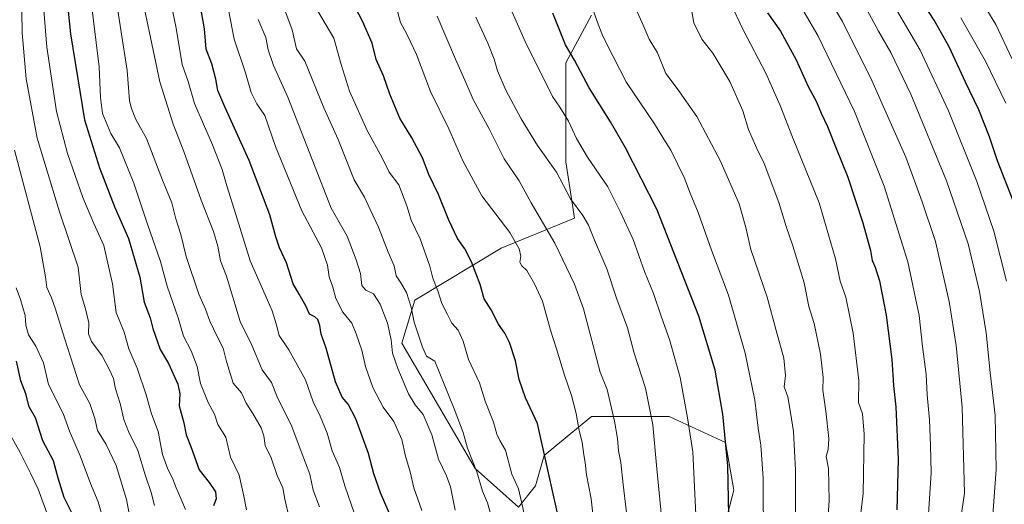
# Model space of a CAD drawing. Units: metres. Extents: x 620115 to 623541, y 4785016 to 4787390.
# Drawn here: x 621467 to 621840, y 4786588 to 4786772 of the extents above; entities that cross this region are included whole.
import ezdxf

# ---------------------------------------------------------------- set-up
doc = ezdxf.new("R2010")
doc.units = ezdxf.units.M
doc.header["$MEASUREMENT"] = 0
for name, color, linetype, lineweight in [('Curva de nivel maestra', 30, 'Continuous', 30), ('Curva de nivel normal', 30, 'Continuous', 0), ('Pastizal CxS', 92, 'Continuous', 0)]:
    doc.layers.add(name, color=color, linetype=linetype, lineweight=lineweight)

# ---------------------------------------------------------------- blocks, each defined once
blk = doc.blocks.new('*U17')
at = {"layer": 'Pastizal CxS', "color": 92, "linetype": 'Continuous', "lineweight": 0}
blk.add_polyline3d([(621729.5786, 4786562.7155, 653.0083), (621737.7547, 4786593.7871, 649.9455), (621734.4843, 4786611.7755, 650.7751), (621713.2247, 4786621.5857, 657.9706), (621683.7901, 4786621.5853, 668.3068), (621670.2229, 4786610.4847, 673.6417), (621665.8021, 4786606.8681, 675.3555), (621662.5315, 4786595.4207, 677.6078), (621655.9907, 4786587.2451, 681.0811), (621639.6369, 4786601.9615, 685.4678), (621611.8387, 4786649.3845, 688.8104), (621616.7431, 4786665.7371, 684.4297), (621649.4483, 4786685.3609, 671.7497), (621677.2479, 4786696.8079, 660.9444), (621673.9773, 4786718.0677, 658.1837), (621673.9773, 4786755.6781, 651.2479), (621683.7883, 4786773.6657, 645.6904)], dxfattribs=at)

msp = doc.modelspace()

# ---------------------------------------------------------------- linework, layer by layer
at = {"layer": 'Curva de nivel maestra', "color": 30, "linetype": 'Continuous', "lineweight": 30, "flags": 128}
for points, elevation in [([(621484.18, 4786786.3901), (621486.15, 4786766.6201), (621491.52, 4786734.0101), (621497.2, 4786715.9001), (621502.94, 4786700.8701), (621508.14, 4786689.1001), (621512.49, 4786674.3701), (621514.16, 4786664.9401), (621516.42, 4786659.0001), (621517.42, 4786654.9401), (621520.22, 4786647.0301), (621523.28, 4786641.6601), (621526.9, 4786633.9101), (621527.6, 4786630.2001), (621527.44, 4786625.7201), (621529.2, 4786619.2001), (621530.08, 4786614.6901), (621531.9, 4786609.9401), (621534.99, 4786601.4701), (621538.81, 4786596.5901), (621541.1, 4786593.1601), (621541.37, 4786590.4901), (621540.35, 4786587.7401)], 725), ([(621607.07, 4786585.1801), (621603.67, 4786592.7301), (621601.15, 4786599.9701), (621599.13, 4786607.6201), (621594.34, 4786620.7701), (621591.45, 4786626.3501), (621589.2, 4786628.9401), (621586.68, 4786634.8001), (621583.06, 4786647.5501), (621581.25, 4786652.7801), (621580.71, 4786656.0501), (621579.96, 4786658.3501), (621578.82, 4786659.4401), (621576.83, 4786660.4601), (621575.4, 4786663.6201), (621572.88, 4786668.0301), (621570.57, 4786671.9101), (621568.04, 4786679.8001), (621565.41, 4786685.5901), (621564.06, 4786689.7501), (621561.77, 4786697.9801), (621553.95, 4786718.5801), (621544.73, 4786738.8901), (621542.06, 4786745.1101), (621541.34, 4786749.4901), (621539.78, 4786755.2601), (621537.65, 4786760.8001), (621536.96, 4786768.4401), (621534.64, 4786782.1201)], 700), ([(621671.34, 4786582.7601), (621663.21, 4786619.0201), (621658.69, 4786628.6601), (621656.24, 4786635.7101), (621654.86, 4786642.7401), (621652.64, 4786649.6801), (621650.88, 4786653.2101), (621648.47, 4786656.6001), (621645.73, 4786662.0601), (621643.09, 4786666.2701), (621641.54, 4786671.6301), (621638.23, 4786680.2001), (621635.66, 4786685.1401), (621632.93, 4786689.0801), (621629.6, 4786696.0001), (621625.66, 4786705.8001), (621622.02, 4786713.3401), (621619.62, 4786719.6901), (621615.65, 4786727.2001), (621611.08, 4786734.6901), (621607.28, 4786743.7601), (621604.92, 4786750.7401), (621602.12, 4786756.9301), (621600.54, 4786763.0201), (621596.86, 4786771.3401), (621591.21, 4786782.3501)], 675), ([(621843.64, 4786703.3801), (621837.73, 4786718.5501), (621834.7, 4786727.5201), (621830.63, 4786737.7901), (621825.51, 4786748.3101), (621819.35, 4786761.7301), (621813.72, 4786771.8401), (621809.91, 4786777.5801)], 600), ([(621735.92, 4786577.9301), (621735.42, 4786602.9201), (621733.52, 4786622.5001), (621730.56, 4786639.2301), (621724.4, 4786659.6801), (621708.56, 4786700.1601), (621696.58, 4786723.4101), (621690.9, 4786733.2501), (621682.83, 4786746.1801), (621677.22, 4786756.6301), (621673.88, 4786762.4801), (621669.1, 4786774.4901)], 650), ([(621750.44, 4786774.6001), (621755.34, 4786767.6601), (621761.29, 4786756.7801), (621765.94, 4786746.6801), (621768.99, 4786740.8901), (621770.8, 4786736.6001), (621773.25, 4786731.5301), (621776.58, 4786722.9001), (621780.87, 4786712.3001), (621786.66, 4786694.9501), (621789.49, 4786684.5001), (621790.18, 4786680.7101), (621791.35, 4786678.2501), (621792.98, 4786672.9801), (621795.44, 4786659.9901), (621797.55, 4786643.2101), (621798.22, 4786633.3901), (621799.12, 4786625.2501), (621800.07, 4786605.3401), (621799.52, 4786586.2801)], 625), ([(621487.49, 4786583.5901), (621483.8, 4786590.9301), (621481.44, 4786598.2701), (621479.73, 4786604.8201), (621475.66, 4786612.4701), (621472.87, 4786621.0901), (621470.45, 4786625.2401), (621469.21, 4786630.2401), (621467.37, 4786635.1001), (621465.74, 4786642.5401)], 750)]:
    msp.add_lwpolyline(points, dxfattribs=dict(at, elevation=elevation))
at = {"layer": 'Curva de nivel normal', "color": 30, "linetype": 'Continuous', "lineweight": 0, "flags": 128}
for points, elevation in [([(621593.83, 4786584.79), (621590.14, 4786595.4), (621588.18, 4786602.29), (621585.43, 4786608.63), (621583.49, 4786615.32), (621580.78, 4786621.79), (621578.19, 4786627.19), (621575.32, 4786635.58), (621568.97, 4786646.86), (621565.29, 4786652.37), (621564.22, 4786656.78), (621562.68, 4786661.61), (621560.88, 4786665.74), (621554.31, 4786680.58), (621548.81, 4786698.2), (621545.4, 4786708.98), (621543.68, 4786715.2), (621540.06, 4786724.58), (621533.23, 4786740.25), (621530.82, 4786748.58), (621528.51, 4786755.02), (621526.24, 4786768.69), (621519.39, 4786802.02)], 705), ([(621474.9, 4786789.63), (621477.18, 4786761.56), (621480.84, 4786737.17), (621485, 4786721.23), (621490.8, 4786704.56), (621495.04, 4786694.81), (621498.84, 4786686.38), (621502.08, 4786671.87), (621503.53, 4786661.04), (621506.52, 4786653.53), (621508.31, 4786647.25), (621511.44, 4786639.92), (621514.91, 4786629.83), (621516.84, 4786622.64), (621519.43, 4786615.9), (621521.1, 4786607.24), (621523.06, 4786601.63), (621524.88, 4786598.32), (621526.22, 4786594.58), (621528.05, 4786590.63), (621529.73, 4786586.36)], 730), ([(621580.54, 4786587.36), (621578.23, 4786593.72), (621576.96, 4786599.76), (621573.63, 4786608.42), (621570.15, 4786617.91), (621564.53, 4786629.09), (621562.4, 4786634.54), (621558.85, 4786639.33), (621554.94, 4786648.67), (621550.49, 4786657.63), (621545.36, 4786674.84), (621543.04, 4786680.67), (621542.07, 4786686.19), (621540.42, 4786691.76), (621535.69, 4786703.62), (621529.13, 4786722.06), (621525.13, 4786732.39), (621520.02, 4786748.48), (621511.59, 4786788.71)], 710), ([(621723.25, 4786584.42), (621722.13, 4786608.3), (621720.12, 4786621.19), (621717.3, 4786636.42), (621713.34, 4786650.85), (621710.33, 4786659.28), (621707.3, 4786668.24), (621703.78, 4786676.61), (621699.49, 4786688.65), (621694.63, 4786699.32), (621689.96, 4786708.7), (621682.24, 4786719.86), (621677.99, 4786726.91), (621675.01, 4786733.58), (621671.78, 4786738.82), (621668.9, 4786742.81), (621665.58, 4786749.81), (621659.02, 4786762.6), (621648.78, 4786785.99)], 655), ([(621761.11, 4786578.68), (621761.1, 4786592.93), (621761.06, 4786601.33), (621760.35, 4786615.95), (621759.14, 4786623.14), (621758.16, 4786629.14), (621756.84, 4786632.87), (621757.25, 4786637.21), (621756.64, 4786643.75), (621753.69, 4786654.27), (621750.32, 4786666.84), (621744.1, 4786684.96), (621742.23, 4786693.18), (621739.69, 4786702.25), (621732.49, 4786718.58), (621723.67, 4786735.32), (621716.22, 4786745.86), (621711.93, 4786751.6), (621708.71, 4786759.37), (621705.65, 4786764.64), (621702.9, 4786770.8), (621696.79, 4786784.58)], 640), ([(621794.56, 4786784.04), (621808.35, 4786760.44), (621819.07, 4786737.46), (621829.79, 4786710.61), (621836.32, 4786691.81), (621841.15, 4786672.88)], 605), ([(621467.56, 4786782.97), (621467.9, 4786767.01), (621469.4, 4786749.58), (621473.59, 4786727.08), (621481.94, 4786699.16), (621489.08, 4786678.21), (621490.16, 4786667.82), (621491.81, 4786662.38), (621493.08, 4786657.12), (621492.99, 4786652.99), (621494.09, 4786650.01), (621498.2, 4786644.62), (621500.98, 4786639.26), (621502.51, 4786636.01), (621503.25, 4786632.06), (621505.02, 4786626.51), (621506.42, 4786620.48), (621508.19, 4786615.95), (621511.71, 4786608.76), (621514.67, 4786599.16), (621516.81, 4786592.86), (621518.05, 4786587.92)], 735), ([(621493.71, 4786780.83), (621496.99, 4786754.09), (621497.57, 4786742.54), (621498.31, 4786736.41), (621501.53, 4786728.87), (621504.69, 4786723.46), (621510.17, 4786709.98), (621515.37, 4786694.52), (621520.32, 4786680.33), (621522.78, 4786671.05), (621526.95, 4786658.96), (621529.08, 4786652.05), (621531.95, 4786646.5), (621534.19, 4786640.57), (621535.53, 4786634.11), (621538.42, 4786626.9), (621540.72, 4786622.49), (621542.07, 4786618.58), (621545.07, 4786613.76), (621546.8, 4786606.19), (621550.15, 4786599.45), (621551.96, 4786591.51), (621552.95, 4786586.26)], 720), ([(621502.87, 4786783.7), (621507.67, 4786752.69), (621508.59, 4786741.28), (621509.36, 4786738.3), (621510.97, 4786734.11), (621514.96, 4786726.98), (621521.12, 4786711.12), (621524.58, 4786702.58), (621526.06, 4786696.58), (621528.02, 4786690.56), (621529.98, 4786682.26), (621534.89, 4786667.96), (621537.4, 4786662.26), (621538.96, 4786657.71), (621541.74, 4786651.89), (621544.09, 4786647.57), (621545.28, 4786642.43), (621547.88, 4786634.28), (621550.99, 4786630.58), (621552.8, 4786626.72), (621555.33, 4786622.8), (621558.49, 4786617.39), (621559.5, 4786614.26), (621560, 4786610.59), (621562.26, 4786605.92), (621564.57, 4786599.26), (621566.74, 4786594.61), (621567.48, 4786590.29), (621569.06, 4786583.22)], 715), ([(621748.92, 4786573.42), (621748.84, 4786598.34), (621747.99, 4786610.82), (621746.9, 4786617.22), (621745.69, 4786627.87), (621742.02, 4786645.68), (621735.72, 4786667.63), (621729.26, 4786684.68), (621724.14, 4786698.91), (621721.15, 4786706.25), (621718.93, 4786712.24), (621713.86, 4786722.54), (621711.15, 4786726.64), (621707.66, 4786732.49), (621697.03, 4786748.19), (621691.9, 4786758.02), (621687.99, 4786765.78), (621685.91, 4786771.22), (621682.87, 4786780.15)], 645), ([(621830.22, 4786781.35), (621837.04, 4786770.1), (621843.26, 4786757.06)], 590), ([(621619.34, 4786586.09), (621616.41, 4786594.56), (621614.98, 4786600.65), (621613.23, 4786606.6), (621611.78, 4786612.88), (621608.72, 4786619.76), (621604.72, 4786625.21), (621600.8, 4786632.67), (621598.02, 4786640.58), (621596.65, 4786646.8), (621594.46, 4786652.94), (621592.84, 4786656.98), (621589.48, 4786661.1), (621586.73, 4786666.28), (621585.65, 4786670.58), (621584.3, 4786674.58), (621583.58, 4786678.91), (621581.29, 4786685.52), (621573.92, 4786699.54), (621563.91, 4786723.9), (621559.81, 4786735.67), (621556.82, 4786740.14), (621554.67, 4786744.44), (621552.58, 4786751.86), (621548.17, 4786764.6), (621545.54, 4786778.35)], 695), ([(621646.46, 4786581.18), (621644.24, 4786588.99), (621642.42, 4786593.38), (621640.22, 4786600.69), (621636.67, 4786609.6), (621635.05, 4786615.55), (621631.69, 4786624.54), (621624.37, 4786642.58), (621621.17, 4786644.55), (621619.7, 4786647.86), (621616.5, 4786657.32), (621615.3, 4786663.11), (621613.52, 4786668.62), (621611.38, 4786672.32), (621609.61, 4786674.94), (621608.86, 4786678.67), (621606.66, 4786683.89), (621602.92, 4786693.39), (621599.75, 4786700.09), (621597.65, 4786704.76), (621593.74, 4786711.32), (621587.66, 4786726.58), (621582.22, 4786738.58), (621575.07, 4786756.25), (621571.88, 4786760.95), (621570.28, 4786768.09), (621566.22, 4786779.03)], 685), ([(621687.14, 4786558.51), (621683.56, 4786590.51), (621681.88, 4786599.59), (621681.39, 4786604.26), (621680.83, 4786607.15), (621680.23, 4786611.84), (621678.88, 4786616.97), (621677.93, 4786622.82), (621676.15, 4786629.54), (621673.47, 4786637.25), (621670.49, 4786647.25), (621668.17, 4786654.3), (621665.15, 4786665.3), (621662.09, 4786671.84), (621659.26, 4786676.92), (621657.31, 4786678.67), (621656.61, 4786680.09), (621656.93, 4786682.41), (621656.28, 4786685.1), (621652.8, 4786691.28), (621642.15, 4786705.22), (621634.98, 4786718.52), (621629.62, 4786730.58), (621622.7, 4786744.77), (621617.32, 4786758.83), (621613.89, 4786766.22), (621611.35, 4786770.91), (621609.82, 4786776.58)], 670), ([(621783.48, 4786565), (621786.68, 4786592.49), (621787.14, 4786614.94), (621786.5, 4786622.59), (621785.03, 4786626.92), (621785.05, 4786635.24), (621782.99, 4786653.21), (621780.16, 4786666.9), (621778.01, 4786672.91), (621776.31, 4786681.4), (621770, 4786702.55), (621759.92, 4786727.4), (621755.23, 4786739.51), (621749.82, 4786751.64), (621741.4, 4786767.89), (621736.16, 4786778.68)], 630), ([(621774.61, 4786778.47), (621778.93, 4786771.32), (621790.08, 4786748.94), (621802.86, 4786719.91), (621809.17, 4786702.91), (621814.11, 4786687.91), (621819.36, 4786665.25), (621822.06, 4786648.58), (621824.24, 4786625.14), (621825.11, 4786592.61), (621821.57, 4786568.68)], 615), ([(621835.55, 4786579.16), (621837.18, 4786601.52), (621836.83, 4786622.06), (621834.95, 4786638.36), (621833.41, 4786653.29), (621830.87, 4786669.03), (621826.57, 4786687.09), (621818.4, 4786710.9), (621804.82, 4786743.7), (621797.18, 4786759.57), (621792.58, 4786767.55), (621787.38, 4786777.22)], 610), ([(621659.48, 4786578.97), (621657.18, 4786589.34), (621656.06, 4786594.18), (621653.47, 4786599.84), (621651.11, 4786608.94), (621649.03, 4786612.6), (621647.78, 4786614.92), (621646.52, 4786619.53), (621643.36, 4786627.5), (621641.22, 4786634.36), (621637.15, 4786643.28), (621635.07, 4786650.15), (621633.11, 4786654.33), (621630.76, 4786656.94), (621628.98, 4786660.55), (621627, 4786664.48), (621625.42, 4786669.22), (621623.57, 4786674.01), (621622.41, 4786678.54), (621618.79, 4786688.94), (621615.36, 4786695.99), (621613.76, 4786701.5), (621610.73, 4786709.36), (621606.98, 4786714.16), (621604.31, 4786719.57), (621598.7, 4786729.94), (621591.99, 4786744.91), (621588.81, 4786754.94), (621586.08, 4786764.98), (621579.88, 4786775.38)], 680), ([(621697.99, 4786576.65), (621695.78, 4786595.92), (621694.91, 4786604.26), (621693.94, 4786608.59), (621693.64, 4786613.26), (621692.47, 4786619.91), (621689.7, 4786631.87), (621686.99, 4786638.47), (621680.65, 4786662.46), (621677.29, 4786671.8), (621669.77, 4786687.32), (621660.84, 4786702.52), (621656.24, 4786710.91), (621650.64, 4786719.25), (621644.88, 4786730.67), (621638.81, 4786741.72), (621635.69, 4786749.05), (621632.1, 4786757.03), (621625.23, 4786773.25)], 665), ([(621710.43, 4786582.37), (621708.35, 4786603.2), (621706.95, 4786618.53), (621704.26, 4786632.4), (621699.97, 4786645.66), (621697.32, 4786655.2), (621693.36, 4786666.06), (621689.48, 4786677.54), (621684.85, 4786688.41), (621682.63, 4786694.18), (621680.46, 4786697.73), (621675.82, 4786704.06), (621670.4, 4786714.22), (621663.26, 4786724.28), (621657, 4786734.34), (621651.29, 4786745.32), (621648.1, 4786752.58), (621646.87, 4786757.01), (621644.47, 4786763.09), (621639.92, 4786772.87)], 660), ([(621772.62, 4786570.57), (621773.88, 4786589.79), (621773.62, 4786601.93), (621772.72, 4786606.48), (621773.49, 4786609.14), (621773.71, 4786613.27), (621772.64, 4786623.72), (621771.44, 4786631.66), (621771.53, 4786636.35), (621770.52, 4786645.2), (621768.12, 4786656.87), (621766.2, 4786663.25), (621764.41, 4786672.25), (621760.13, 4786686.25), (621757.52, 4786693.59), (621754.94, 4786702.34), (621749.02, 4786717.84), (621746.77, 4786722.26), (621743.2, 4786730.41), (621741.07, 4786737.46), (621736.13, 4786748.59), (621729.7, 4786759.29), (621725.55, 4786764.59), (621722.58, 4786770.77), (621721.75, 4786775)], 635), ([(621810.99, 4786576.9), (621812.54, 4786600.36), (621812.26, 4786610.59), (621811.88, 4786620.43), (621810.95, 4786629.9), (621810.6, 4786637.51), (621809.28, 4786648.14), (621807.98, 4786659.91), (621803.66, 4786680.19), (621794.69, 4786708.94), (621783.48, 4786737.2), (621769.52, 4786766), (621764.41, 4786774.84)], 620), ([(621823.83, 4786772.7), (621833.1, 4786756.27), (621840.85, 4786740.34)], 595), ([(621632.06, 4786586.16), (621630.23, 4786595.04), (621628.72, 4786599.21), (621625.68, 4786605.5), (621623.21, 4786614.7), (621619.88, 4786622.37), (621616.89, 4786626.05), (621614.4, 4786630.21), (621610.28, 4786639.76), (621608.3, 4786645.63), (621607.76, 4786650.74), (621606.32, 4786656.98), (621603.64, 4786664.2), (621601.01, 4786668.16), (621598.18, 4786669.45), (621596.65, 4786671.29), (621596.17, 4786675.77), (621594.48, 4786680.96), (621591.06, 4786689.94), (621584.99, 4786700.58), (621568.58, 4786742.57), (621563.14, 4786754.64), (621561.18, 4786760.54), (621560.21, 4786765.17), (621557.36, 4786771.99)], 690), ([(621508.92, 4786582.24), (621507.38, 4786590.16), (621503.51, 4786603.02), (621499.66, 4786611), (621496.45, 4786616.36), (621495.44, 4786620.92), (621493.45, 4786626.61), (621489.56, 4786633.65), (621483.86, 4786651.33), (621480.48, 4786662.26), (621478.96, 4786666.63), (621477.26, 4786670.49), (621476.69, 4786674.55), (621474.68, 4786685.91), (621464.96, 4786722.58)], 740), ([(621500.34, 4786576.56), (621496.7, 4786589.34), (621493.8, 4786596.23), (621489.82, 4786606.78), (621485.74, 4786616.1), (621483.41, 4786622.76), (621477.88, 4786633.74), (621475.9, 4786641.91), (621472.98, 4786648.25), (621470.26, 4786652.56), (621469.22, 4786656.22), (621469.04, 4786659.85), (621467.2, 4786666), (621465.53, 4786670.33)], 745), ([(621478.94, 4786580.33), (621473.94, 4786594.07), (621471.04, 4786600.2), (621467.09, 4786607.98), (621463.52, 4786614.36)], 755)]:
    msp.add_lwpolyline(points, dxfattribs=dict(at, elevation=elevation))
at = {"layer": 'Pastizal CxS', "color": 92, "linetype": 'Continuous', "lineweight": 0}
msp.add_polyline3d([(621683.7883, 4786773.6657, 645.6904), (621673.9773, 4786755.6781, 651.2479), (621673.9773, 4786718.0677, 658.1837), (621677.2479, 4786696.8079, 660.9444), (621649.4483, 4786685.3609, 671.7497), (621616.7431, 4786665.7371, 684.4297), (621611.8387, 4786649.3845, 688.8104), (621639.6369, 4786601.9615, 685.4678), (621655.9907, 4786587.2451, 681.0811), (621662.5315, 4786595.4207, 677.6078), (621665.8021, 4786606.8681, 675.3555), (621670.2229, 4786610.4847, 673.6417), (621683.7901, 4786621.5853, 668.3068), (621713.2247, 4786621.5857, 657.9706), (621734.4843, 4786611.7755, 650.7751), (621737.7547, 4786593.7871, 649.9455), (621729.5786, 4786562.7155, 653.0083)], dxfattribs=at)
msp.add_polyline3d([(621683.7883, 4786773.6657, 645.6904), (621673.9773, 4786755.6781, 651.2479), (621673.9773, 4786718.0677, 658.1837), (621677.2479, 4786696.8079, 660.9444), (621649.4483, 4786685.3609, 671.7497), (621616.7431, 4786665.7371, 684.4297), (621611.8387, 4786649.3845, 688.8104), (621639.6369, 4786601.9615, 685.4678), (621655.9907, 4786587.2451, 681.0811), (621662.5315, 4786595.4207, 677.6078), (621665.8021, 4786606.8681, 675.3555), (621670.2229, 4786610.4847, 673.6417), (621683.7901, 4786621.5853, 668.3068), (621713.2247, 4786621.5857, 657.9706), (621734.4843, 4786611.7755, 650.7751), (621737.7547, 4786593.7871, 649.9455), (621729.5786, 4786562.7155, 653.0083)], dxfattribs=at)

# ---------------------------------------------------------------- block references
msp.add_blockref('*U17', (0, 0), dxfattribs=at)

doc.saveas('drawing.dxf')
